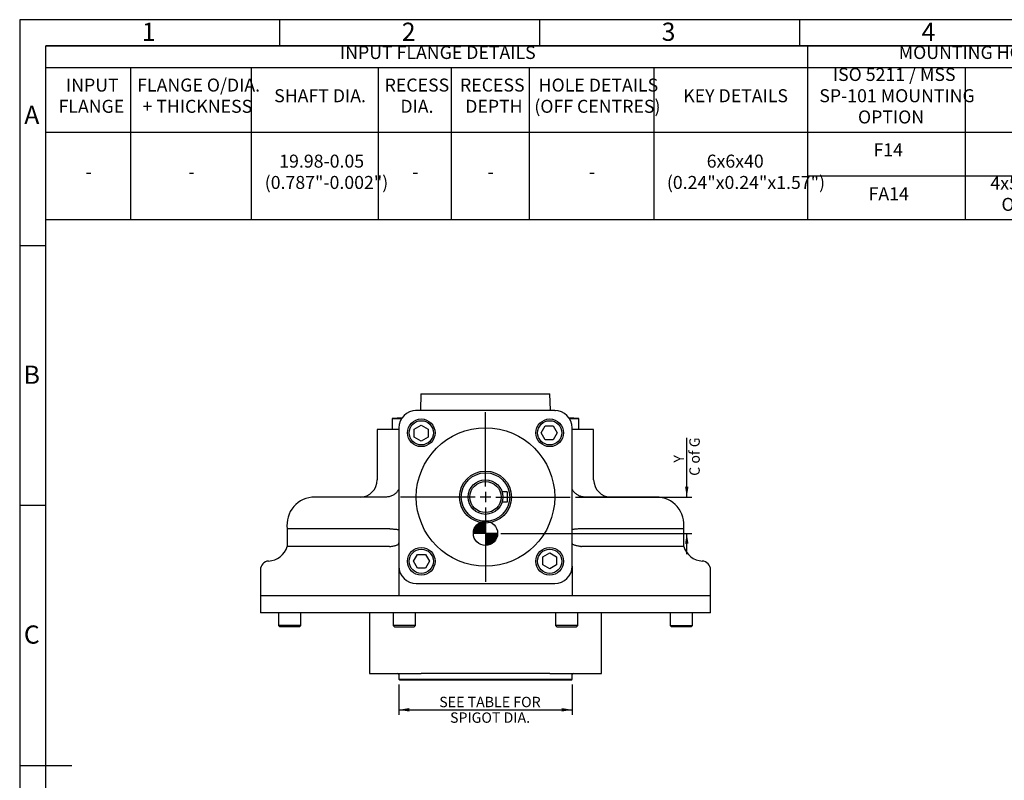
# Model space of a CAD drawing. Extents: x 14 to 414, y 4 to 292.
# Drawn here: x 14 to 203, y 146 to 292 of the extents above; entities that cross this region are included whole.
import ezdxf
from ezdxf.lldxf.tags import DXFTag

# ---------------------------------------------------------------- set-up
doc = ezdxf.new("R2010")
doc.units = 0
doc.layers.get('0').update_dxf_attribs({"linetype": 'CONTINUOUS'})
for name, color, linetype in [('DEFAULT', 7, 'CONTINUOUS'), ('DV4_DEFAULT', 7, 'CONTINUOUS'), ('IB-00449-1', 7, 'CONTINUOUS'), ('IB5B27', 7, 'CONTINUOUS'), ('IB6D06-2', 7, 'CONTINUOUS'), ('IB6D83', 7, 'CONTINUOUS'), ('IS6B09', 7, 'CONTINUOUS'), ('K6X6X40', 7, 'CONTINUOUS'), ('P3', 7, 'CONTINUOUS'), ('SCM10X25ZP', 7, 'CONTINUOUS'), ('SCM8X20ZP', 7, 'CONTINUOUS')]:
    doc.layers.add(name, color=color, linetype=linetype)
doc.styles.add('SEACAD_SOLID_EDGE_ANSI', font='seans.ttf')
tags = doc.linetypes.add('CENTER2', pattern=[28.575, 19.05, -3.175, 3.175, -3.175]).pattern_tags.tags
tags[10:11] = [DXFTag(74, 4), DXFTag(75, 0), DXFTag(340, '0'), DXFTag(46, 0.0), DXFTag(50, 0.0), DXFTag(44, 0.0), DXFTag(45, 0.0)]
tags[8:9] = [DXFTag(74, 4), DXFTag(75, 0), DXFTag(340, '0'), DXFTag(46, 0.0), DXFTag(50, 0.0), DXFTag(44, 0.0), DXFTag(45, 0.0)]
tags[6:7] = [DXFTag(74, 4), DXFTag(75, 0), DXFTag(340, '0'), DXFTag(46, 0.0), DXFTag(50, 0.0), DXFTag(44, 0.0), DXFTag(45, 0.0)]
tags[4:5] = [DXFTag(74, 4), DXFTag(75, 0), DXFTag(340, '0'), DXFTag(46, 0.0), DXFTag(50, 0.0), DXFTag(44, 0.0), DXFTag(45, 0.0)]
doc.dimstyles.new('RG_-_ISO', dxfattribs={"dimtxt": 2, "dimasz": 2, "dimexe": 1, "dimexo": 1, "dimgap": 1, "dimtad": 1, "dimdec": 0, "dimlfac": 3.003003, "dimtxsty": 'SEACAD_SOLID_EDGE_ANSI', "dimblk1": '_SE_FILLED', "dimblk2": '_SE_FILLED', "dimsah": 1, "dimcen": 1, "dimazin": 3, "dimtfac": 1, "dimtdec": 0, "dimtofl": 0, "dimtmove": 0, "dimatfit": 3, "dimtolj": 1})

# ---------------------------------------------------------------- blocks, each defined once
blk = doc.blocks.new('SEANNOT_GROUP')
at = {"layer": 'DEFAULT', "color": 7, "linetype": 'CENTER2'}
for p, q in [((103.61, 202.14), (103.61, 216.46)), ((103.61, 201.14), (103.61, 199.14)), ((101.61, 200.14), (87.29, 200.14)), ((104.61, 200.14), (102.61, 200.14)), ((105.61, 200.14), (119.93, 200.14)), ((103.61, 198.14), (103.61, 183.82))]:
    blk.add_line(p, q, dxfattribs=at)
blk = doc.blocks.new('COFG')
at = {"layer": 'DEFAULT', "linetype": 'CONTINUOUS'}
h = blk.add_hatch(color=7, dxfattribs=at)
edge = h.paths.add_edge_path()
edge.add_arc((0, 0), 20, 90, 180)
edge.add_line((-20, 0), (0, 0))
edge.add_line((0, 0), (0, 20))
h = blk.add_hatch(color=7, dxfattribs=at)
edge = h.paths.add_edge_path()
edge.add_line((0, 0), (0, -20))
edge.add_arc((0, 0), 20, 270, 360)
edge.add_line((20, 0), (0, 0))
at = {"layer": 'DEFAULT', "color": 7, "linetype": 'CONTINUOUS'}
for p, q in [((0, 20), (0, -20)), ((20, 0), (-20, 0))]:
    blk.add_line(p, q, dxfattribs=at)
blk.add_circle((0, 0), 20, dxfattribs=at)
blk = doc.blocks.new('SE4')
at = {"layer": 'IB-00449-1', "color": 7, "linetype": 'CONTINUOUS'}
for radius in [5, 4.66, 3.33, 3]:
    blk.add_circle((103.61, 200.14), radius, dxfattribs=at)
at = {"layer": 'IB5B27', "color": 7, "linetype": 'CONTINUOUS'}
for p, q in [((86.96, 165.96), (86.96, 165.07)), ((86.96, 165.07), (120.26, 165.07)), ((86.96, 165.07), (87.16, 164.87)), ((120.06, 164.87), (87.16, 164.87)), ((120.06, 164.87), (120.26, 165.07)), ((120.26, 165.07), (120.26, 165.96))]:
    blk.add_line(p, q, dxfattribs=at)
for centre, start, end in [((86.71, 165.96), 0, 90), ((120.51, 165.96), 90, 180)]:
    blk.add_arc(centre, 0.25, start, end, dxfattribs=at)
at = {"layer": 'IB6D06-2', "color": 7, "linetype": 'CONTINUOUS'}
for p, q in [((86.96, 181.16), (60.32, 181.16)), ((60.32, 181.16), (60.32, 177.83)), ((146.9, 181.16), (120.26, 181.16)), ((146.9, 177.83), (146.9, 181.16)), ((146.9, 177.83), (60.32, 177.83)), ((81.3, 177.83), (81.3, 166.21)), ((125.92, 166.21), (125.92, 177.83)), ((81.3, 166.21), (91.25, 166.21)), ((93.37, 166.21), (91.25, 166.21)), ((95.25, 166.21), (93.37, 166.21)), ((111.97, 166.21), (95.25, 166.21)), ((113.85, 166.21), (111.97, 166.21)), ((115.97, 166.21), (113.85, 166.21)), ((115.97, 166.21), (125.92, 166.21))]:
    blk.add_line(p, q, dxfattribs=at)
at = {"layer": 'IB6D83', "color": 7, "linetype": 'CONTINUOUS'}
for p, q in [((86.96, 213.13), (82.8, 213.13)), ((82.8, 213.13), (82.8, 203.47)), ((124.42, 213.13), (120.27, 213.13)), ((124.42, 203.47), (124.42, 213.13)), ((84.47, 200.14), (70.75, 200.14)), ((136.47, 200.14), (122.75, 200.14)), ((85.22, 194.03), (65.48, 194.03)), ((65.48, 194.03), (65.48, 190.63)), ((85.23, 194.03), (85.22, 194.03)), ((122, 194.03), (121.98, 194.03)), ((141.74, 194.03), (122, 194.03)), ((141.74, 190.63), (141.74, 194.03)), ((85.17, 190.63), (65.48, 190.63)), ((85.17, 190.63), (85.23, 190.63)), ((121.98, 190.63), (122.05, 190.63)), ((141.74, 190.63), (122.05, 190.63)), ((60.32, 186.16), (60.32, 181.16)), ((86.96, 186.82), (86.96, 181.16)), ((120.26, 186.82), (120.26, 181.16)), ((146.9, 181.16), (146.9, 186.16)), ((85.06, 181.16), (60.32, 181.16)), ((86.96, 181.16), (85.06, 181.16)), ((120.26, 181.16), (86.96, 181.16)), ((122.16, 181.16), (120.26, 181.16)), ((146.9, 181.16), (122.16, 181.16))]:
    blk.add_line(p, q, dxfattribs=at)
for centre, radius, start, end in [((79.47, 203.47), 3.33, 270, 0), ((127.75, 203.47), 3.33, 180, 270), ((70.75, 194.81), 5.33, 90, 188.398), ((136.47, 194.81), 5.33, 351.602, 90), ((61.66, 191.81), 4, 273.26, 342.8549), ((145.56, 191.81), 4, 197.1451, 266.74), ((61.98, 186.16), 1.67, 93.26, 180), ((145.23, 186.16), 1.67, 0, 86.74)]:
    blk.add_arc(centre, radius, start, end, dxfattribs=at)
for points in [[(90.29, 216.79), (90.22, 216.79), (90.15, 216.79)], [(116.93, 216.79), (117, 216.79), (117.07, 216.79)]]:
    blk.add_rational_spline(points, [1, 0.991169408187, 0.982871292695], degree=2, dxfattribs=at)
for points, knots in [([(86.96, 201.75), (86.96, 201.74), (86.94, 201.7), (86.91, 201.62), (86.83, 201.47), (86.72, 201.28), (86.56, 201.08), (86.36, 200.87), (86.12, 200.67), (85.85, 200.5), (85.54, 200.35), (85.22, 200.24), (84.9, 200.17), (84.64, 200.14), (84.51, 200.14), (84.47, 200.14)], [0.4257215, 0.4257215, 0.4257215, 0.4257215, 0.4318597, 0.4696943, 0.5163432, 0.5641239, 0.6134002, 0.6644384, 0.7170361, 0.7705608, 0.8242223, 0.8773756, 0.9296295, 0.9806761, 1, 1, 1, 1]), ([(122.74, 200.14), (122.66, 200.14), (122.5, 200.14), (122.2, 200.19), (121.87, 200.27), (121.56, 200.4), (121.28, 200.55), (121.03, 200.73), (120.81, 200.92), (120.63, 201.11), (120.49, 201.3), (120.39, 201.47), (120.31, 201.62), (120.27, 201.7), (120.26, 201.74), (120.26, 201.75)], [0, 0, 0, 0, 0.0342745, 0.0880292, 0.1416033, 0.1944618, 0.2462826, 0.296846, 0.3459873, 0.3935308, 0.4393805, 0.4836416, 0.5266737, 0.5690375, 0.5732686, 0.5732686, 0.5732686, 0.5732686]), ([(85.23, 194.03), (85.5, 194.02), (85.73, 194.01), (86.05, 193.98), (86.15, 193.97), (86.34, 193.96), (86.42, 193.95), (86.57, 193.93), (86.64, 193.92), (86.75, 193.9), (86.8, 193.89), (86.88, 193.87), (86.91, 193.86), (86.94, 193.84), (86.95, 193.84), (86.96, 193.83), (86.96, 193.82), (86.96, 193.82)], [0, 0, 0, 0, 0.25, 0.25, 0.375, 0.375, 0.5, 0.5, 0.625, 0.625, 0.75, 0.75, 0.875, 0.875, 0.9375, 0.9375, 1, 1, 1, 1]), ([(121.98, 194.03), (121.72, 194.02), (121.49, 194.01), (121.17, 193.98), (121.07, 193.97), (120.88, 193.96), (120.8, 193.95), (120.65, 193.93), (120.58, 193.92), (120.47, 193.9), (120.42, 193.89), (120.34, 193.87), (120.31, 193.86), (120.28, 193.84), (120.27, 193.84), (120.26, 193.83), (120.26, 193.82), (120.26, 193.82)], [0, 0, 0, 0, 0.25, 0.25, 0.375, 0.375, 0.5, 0.5, 0.625, 0.625, 0.75, 0.75, 0.875, 0.875, 0.9375, 0.9375, 1, 1, 1, 1]), ([(85.23, 190.63), (85.5, 190.66), (85.74, 190.69), (86.07, 190.75), (86.17, 190.77), (86.35, 190.82), (86.43, 190.84), (86.58, 190.9), (86.65, 190.93), (86.76, 191), (86.81, 191.03), (86.89, 191.11), (86.91, 191.15), (86.94, 191.22), (86.95, 191.24), (86.96, 191.28), (86.96, 191.3), (86.96, 191.33), (86.96, 191.34), (86.96, 191.36)], [0, 0, 0, 0, 0.25, 0.25, 0.375, 0.375, 0.5, 0.5, 0.625, 0.625, 0.75, 0.75, 0.875, 0.875, 0.9375, 0.9375, 0.96875, 0.96875, 1, 1, 1, 1]), ([(121.98, 190.63), (121.72, 190.66), (121.48, 190.69), (121.15, 190.75), (121.05, 190.77), (120.87, 190.82), (120.79, 190.84), (120.64, 190.9), (120.57, 190.93), (120.46, 191), (120.41, 191.03), (120.33, 191.11), (120.31, 191.15), (120.28, 191.22), (120.27, 191.24), (120.26, 191.28), (120.26, 191.3), (120.26, 191.33), (120.26, 191.34), (120.26, 191.36)], [0, 0, 0, 0, 0.25, 0.25, 0.375, 0.375, 0.5, 0.5, 0.625, 0.625, 0.75, 0.75, 0.875, 0.875, 0.9375, 0.9375, 0.96875, 0.96875, 1, 1, 1, 1])]:
    blk.add_open_spline(points, degree=3, knots=knots, dxfattribs=at)
at = {"layer": 'IS6B09', "color": 7, "linetype": 'CONTINUOUS'}
for p, q in [((116.93, 216.79), (90.29, 216.79)), ((86.96, 213.46), (86.96, 186.82)), ((120.26, 186.82), (120.26, 213.46)), ((90.29, 183.49), (116.93, 183.49))]:
    blk.add_line(p, q, dxfattribs=at)
for radius in [13.32, 5]:
    blk.add_circle((103.61, 200.14), radius, dxfattribs=at)
for centre, start, end in [((90.29, 213.46), 90, 180), ((116.93, 213.46), 0, 90), ((90.29, 186.82), 180, 270), ((116.93, 186.82), 270, 0)]:
    blk.add_arc(centre, 3.33, start, end, dxfattribs=at)
at = {"layer": 'K6X6X40', "color": 7, "linetype": 'CONTINUOUS'}
for p, q in [((107.77, 201.14), (106.79, 201.14)), ((107.77, 201.14), (107.77, 199.14)), ((107.77, 199.14), (106.79, 199.14))]:
    blk.add_line(p, q, dxfattribs=at)
at = {"layer": 'P3', "color": 7, "linetype": 'CONTINUOUS'}
for p, q in [((91.2, 220), (91.09, 216.83)), ((91.2, 220), (116.02, 220)), ((116.13, 216.83), (116.02, 220)), ((90.81, 216.83), (90.81, 216.79)), ((116.41, 216.79), (116.41, 216.83)), ((87.59, 215.41), (85.64, 215.24)), ((85.64, 215.24), (87.46, 215.24)), ((85.64, 215.24), (85.64, 213.13)), ((121.58, 215.24), (119.63, 215.41)), ((119.74, 215.24), (121.58, 215.24)), ((121.58, 213.13), (121.58, 215.24))]:
    blk.add_line(p, q, dxfattribs=at)
at = {"layer": 'SCM10X25ZP', "color": 7, "linetype": 'CONTINUOUS'}
for p, q in [((89.92, 213.19), (91.25, 213.96)), ((89.92, 211.65), (89.92, 213.19)), ((91.25, 213.96), (92.58, 213.19)), ((92.58, 213.19), (92.58, 211.65)), ((114.35, 212.5), (115.12, 213.83)), ((115.12, 211.17), (114.35, 212.5)), ((115.12, 213.83), (116.66, 213.83)), ((116.66, 213.83), (117.43, 212.5)), ((117.43, 212.5), (116.66, 211.17)), ((91.25, 210.88), (89.92, 211.65)), ((92.58, 211.65), (91.25, 210.88)), ((116.66, 211.17), (115.12, 211.17)), ((89.79, 187.78), (90.56, 189.11)), ((90.56, 186.45), (89.79, 187.78)), ((90.56, 189.11), (92.1, 189.11)), ((92.1, 189.11), (92.87, 187.78)), ((92.87, 187.78), (92.1, 186.45)), ((114.64, 188.63), (115.97, 189.4)), ((114.64, 187.09), (114.64, 188.63)), ((115.97, 189.4), (117.3, 188.63)), ((117.3, 188.63), (117.3, 187.09)), ((92.1, 186.45), (90.56, 186.45)), ((115.97, 186.32), (114.64, 187.09)), ((117.3, 187.09), (115.97, 186.32))]:
    blk.add_line(p, q, dxfattribs=at)
for centre, radius in [((91.25, 212.5), 2.66), ((91.25, 212.5), 2.33), ((115.97, 212.5), 2.66), ((115.97, 212.5), 2.33), ((91.25, 187.78), 2.66), ((91.25, 187.78), 2.33), ((115.97, 187.78), 2.66), ((115.97, 187.78), 2.33)]:
    blk.add_circle(centre, radius, dxfattribs=at)
at = {"layer": 'SCM8X20ZP', "color": 7, "linetype": 'CONTINUOUS'}
for p, q in [((63.76, 177.83), (63.76, 175.43)), ((68.09, 175.43), (68.09, 177.83)), ((85.83, 177.83), (85.83, 175.43)), ((90.16, 175.43), (90.16, 177.83)), ((117.06, 177.83), (117.06, 175.43)), ((121.38, 175.43), (121.38, 177.83)), ((139.13, 177.83), (139.13, 175.43)), ((143.46, 175.43), (143.46, 177.83)), ((68.09, 175.43), (63.76, 175.43)), ((63.76, 175.43), (64.02, 175.16)), ((67.82, 175.16), (64.02, 175.16)), ((67.82, 175.16), (68.09, 175.43)), ((90.16, 175.43), (85.83, 175.43)), ((85.83, 175.43), (86.1, 175.16)), ((86.1, 175.16), (89.9, 175.16)), ((89.9, 175.16), (90.16, 175.43)), ((121.38, 175.43), (117.06, 175.43)), ((117.06, 175.43), (117.32, 175.16)), ((117.32, 175.16), (121.12, 175.16)), ((121.12, 175.16), (121.38, 175.43)), ((139.13, 175.43), (143.46, 175.43)), ((139.13, 175.43), (139.4, 175.16)), ((143.2, 175.16), (139.4, 175.16)), ((143.2, 175.16), (143.46, 175.43))]:
    blk.add_line(p, q, dxfattribs=at)
at = {"layer": 'DV4_DEFAULT', "color": 7, "xscale": 0.11655, "yscale": 0.11655, "zscale": 0.11655}
blk.add_blockref('COFG', (103.61, 193.15), dxfattribs=at)
blk = doc.blocks.new('DMBLK209')
at = {"layer": 'DEFAULT', "linetype": 'CONTINUOUS'}
for points in [[(88.96, 158.86), (88.96, 159.53), (86.96, 159.2)], [(118.26, 158.86), (120.26, 159.2), (118.26, 159.53)]]:
    blk.add_hatch(color=7, dxfattribs=at).paths.add_polyline_path(points)
at = {"layer": 'DEFAULT', "color": 7, "linetype": 'CONTINUOUS'}
for p, q in [((86.96, 164.07), (86.96, 158.2)), ((120.26, 164.07), (120.26, 158.2)), ((86.96, 159.2), (120.26, 159.2))]:
    blk.add_line(p, q, dxfattribs=at)
at = {"layer": 'DEFAULT', "color": 7, "linetype": 'CONTINUOUS', "style": 'SEACAD_SOLID_EDGE_ANSI'}
for s, p in [('SEE TABLE FOR', (94.72, 159.7)), ('SPIGOT DIA.', (96.79, 156.7))]:
    blk.add_text(s, height=2, dxfattribs=at).set_placement(p)
blk = doc.blocks.new('_SE_FILLED')
at = {"color": 0}
blk.add_line((0, 0), (-1, 0), dxfattribs=at)
blk.add_solid([(0, 0), (-1, -0.1665), (-1, 0.1665), (0, 0)], dxfattribs=at)
blk = doc.blocks.new('DMBLK231')
at = {"layer": 'DEFAULT', "linetype": 'CONTINUOUS'}
for points in [[(142.67, 202.14), (142, 202.14), (142.33, 200.14)], [(142.67, 191.15), (142.33, 193.15), (142, 191.15)]]:
    blk.add_hatch(color=7, dxfattribs=at).paths.add_polyline_path(points)
at = {"layer": 'DEFAULT', "color": 7, "linetype": 'CONTINUOUS'}
for p, q in [((142.33, 200.14), (142.33, 211.51)), ((120.93, 200.14), (143.33, 200.14)), ((106.59, 193.15), (143.33, 193.15)), ((142.33, 189.15), (142.33, 193.15))]:
    blk.add_line(p, q, dxfattribs=at)
at = {"layer": 'DEFAULT', "color": 7, "linetype": 'CONTINUOUS', "style": 'SEACAD_SOLID_EDGE_ANSI'}
for s, p in [('C of G', (144.83, 204.22)), ('Y', (141.83, 206.77))]:
    blk.add_text(s, height=2, rotation=90, dxfattribs=at).set_placement(p)
blk = doc.blocks.new('SE5')
at = {"color": 7, "linetype": 'CONTINUOUS'}
for p, q in [((165.55, 287), (165.55, 282.78)), ((19, 282.78), (409, 282.78)), ((35.33, 282.78), (35.33, 270.38)), ((58.56, 282.78), (58.56, 270.38)), ((82.98, 282.78), (82.98, 270.38)), ((97.01, 282.78), (97.01, 270.38)), ((112.01, 282.78), (112.01, 270.38)), ((136.01, 282.78), (136.01, 270.38)), ((165.55, 282.78), (165.55, 270.38)), ((195.9, 282.78), (195.9, 270.38)), ((19, 270.38), (409, 270.38)), ((35.33, 270.38), (35.33, 266.16)), ((58.56, 270.38), (58.56, 266.16)), ((82.98, 270.38), (82.98, 266.16)), ((97.01, 270.38), (97.01, 266.16)), ((112.01, 270.38), (112.01, 266.16)), ((136.01, 270.38), (136.01, 266.16)), ((165.55, 270.38), (165.55, 266.16)), ((195.9, 270.38), (195.9, 266.16)), ((35.33, 266.16), (35.33, 261.93)), ((58.56, 266.16), (58.56, 261.93)), ((82.98, 266.16), (82.98, 261.93)), ((97.01, 266.16), (97.01, 261.93)), ((112.01, 266.16), (112.01, 261.93)), ((136.01, 266.16), (136.01, 261.93)), ((165.55, 266.16), (165.55, 261.93)), ((195.9, 266.16), (195.9, 261.93)), ((35.33, 261.93), (35.33, 257.71)), ((58.56, 261.93), (58.56, 257.71)), ((82.98, 261.93), (82.98, 257.71)), ((97.01, 261.93), (97.01, 257.71)), ((112.01, 261.93), (112.01, 257.71)), ((136.01, 261.93), (136.01, 257.71)), ((165.55, 261.93), (195.9, 261.93)), ((165.55, 261.93), (165.55, 257.71)), ((195.9, 261.93), (242.11, 261.93)), ((195.9, 261.93), (195.9, 257.71)), ((35.33, 257.71), (35.33, 253.49)), ((58.56, 257.71), (58.56, 253.49)), ((82.98, 257.71), (82.98, 253.49)), ((97.01, 257.71), (97.01, 253.49)), ((112.01, 257.71), (112.01, 253.49)), ((136.01, 257.71), (136.01, 253.49)), ((165.55, 257.71), (165.55, 253.49)), ((195.9, 257.71), (195.9, 253.49))]:
    blk.add_line(p, q, dxfattribs=at)
blk.add_lwpolyline([(19, 253.49), (19, 287), (409, 287), (409, 253.49), (19, 253.49)], dxfattribs=at)
at = {"color": 7, "linetype": 'CONTINUOUS', "style": 'SEACAD_SOLID_EDGE_ANSI'}
for s, p in [('INPUT FLANGE DETAILS', (75.62, 284.44)), ('MOUNTING HOLES - BOLT CIRCLE (OFF CENTRES)', (183.11, 284.44)), ('ISO 5211 / MSS', (170.44, 280.21)), ('INPUT', (22.91, 278.17)), ('FLANGE O/DIA.', (36.61, 278.17)), ('RECESS', (84.2, 278.17)), ('RECESS', (98.71, 278.17)), ('HOLE DETAILS', (113.84, 278.17)), ('SHAFT DIA.', (62.96, 276.12)), ('KEY DETAILS', (141.66, 276.12)), ('SP-101 MOUNTING', (167.83, 276.12)), ('FLANGE', (21.48, 274.08)), ('+ THICKNESS', (37.63, 274.08)), ('DIA.', (87.24, 274.08)), ('DEPTH', (99.71, 274.08)), ('(OFF CENTRES)', (113.01, 274.08)), ('OPTION', (175.27, 272.03)), ('F14', (178.25, 265.7)), ('19.98-0.05', (63.93, 263.53)), ('6x6x40', (146.17, 263.53)), ('-', (26.68, 261.48)), ('-', (46.46, 261.48)), ('(0.787"-0.002")', (61.14, 259.43)), ('-', (89.51, 261.48)), ('-', (104.02, 261.48)), ('-', (123.52, 261.48)), ('(0.24"x0.24"x1.57")', (138.5, 259.43)), ('4x5/8"UNCx20 (0.79") DEEP', (200.74, 259.3)), ('FA14', (177.31, 257.26)), ('ON Ø139.7 (Ø5.50") P.C.', (202.87, 255.21))]:
    blk.add_text(s, height=2.5, dxfattribs=at).set_placement(p)
blk = doc.blocks.new('A3_FRAME_PUBLICITY')
at = {"layer": 'DEFAULT', "color": 7, "linetype": 'CONTINUOUS'}
for p, q in [((0, 287), (0, 0)), ((400, 287), (0, 287)), ((50, 287), (50, 282)), ((100, 287), (100, 282)), ((150, 287), (150, 282)), ((5, 5), (5, 282)), ((395, 282), (5, 282)), ((5, 243.5), (0, 243.5)), ((5, 193.5), (0, 193.5)), ((0, 143.5), (10, 143.5))]:
    blk.add_line(p, q, dxfattribs=at)
at = {"layer": 'DEFAULT', "char_height": 2.5, "width": 3, "attachment_point": 5}
for s, insert in [('{\\fArial Narrow|b0||i0||c0|p34;\\C7;\\H3.5;\\W1.;1}', (24.83, 284.68)), ('{\\fArial Narrow|b0||i0||c0|p34;\\C7;\\H3.5;\\W1.;2}', (74.83, 284.68)), ('{\\fArial Narrow|b0||i0||c0|p34;\\C7;\\H3.5;\\W1.;3}', (124.83, 284.68)), ('{\\fArial Narrow|b0||i0||c0|p34;\\C7;\\H3.5;\\W1.;4}', (174.83, 284.68)), ('{\\fArial Narrow|b0||i0||c0|p34;\\C7;\\H3.5;\\W1.;A}', (2.33, 268.68)), ('{\\fArial Narrow|b0||i0||c0|p34;\\C7;\\H3.5;\\W1.;B}', (2.33, 218.68)), ('{\\fArial Narrow|b0||i0||c0|p34;\\C7;\\H3.5;\\W1.;C}', (2.33, 168.68))]:
    blk.add_mtext(s, dxfattribs=dict(at, insert=insert))

msp = doc.modelspace()

# ---------------------------------------------------------------- block references
msp.add_blockref('SE5', (0, 0))
at = {"layer": 'DEFAULT', "color": 7}
msp.add_blockref('A3_FRAME_PUBLICITY', (14, 5), dxfattribs=at)
at = {"layer": 'DEFAULT'}
for name in ['SE4', 'SEANNOT_GROUP']:
    msp.add_blockref(name, (0, 0), dxfattribs=at)

# ---------------------------------------------------------------- dimensions: what is measured, and where the dimension line sits
at = {"layer": 'DEFAULT', "color": 7, "linetype": 'CONTINUOUS'}
for base, p1, p2, angle, text, picture, middle in [((142.33, 193.15), (103.61, 193.15), (103.61, 200.14), 89.9999, '\\A1;{}\\PY\\PC of G', 'DMBLK231', (142.33, 203.52)), ((86.96, 159.2), (86.96, 165.96), (120.26, 165.96), 0, '\\A1;{}\\PSEE TABLE FOR\\PSPIGOT DIA.', 'DMBLK209', (103.61, 159.2))]:
    dim = msp.add_linear_dim(base=base, p1=p1, p2=p2, angle=angle, text=text, dimstyle='RG_-_ISO', override={"dimpost": '\\X'}, dxfattribs=at)
    dim.commit()
    dim.dimension.update_dxf_attribs({"geometry": picture, "text_midpoint": middle, "dimtype": 161})

doc.saveas('drawing.dxf')
